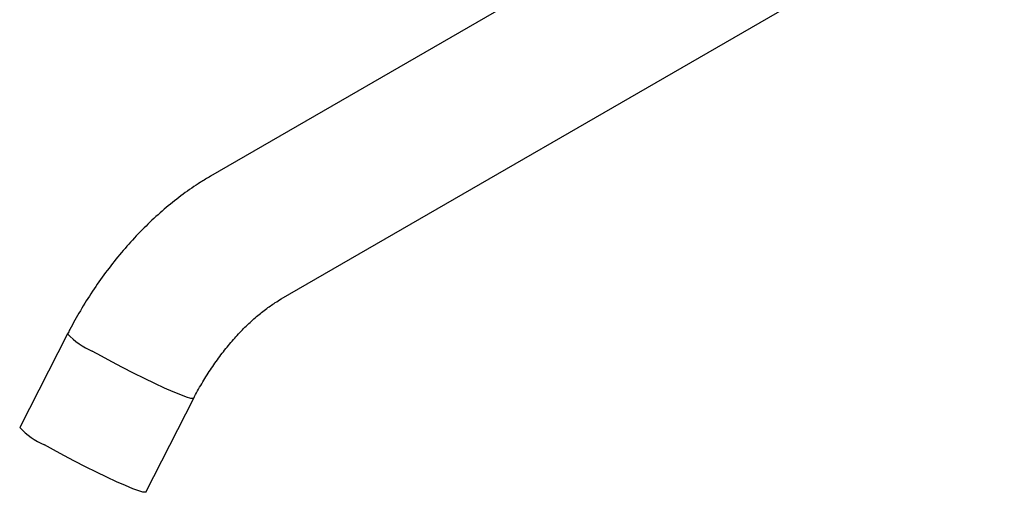
# Paper-space layout '_Isometric' of a CAD drawing. Units: millimetres. Extents: x -91 to 220, y 56 to 253.
# Drawn here: x -91 to 48, y 56 to 122 of the extents above; entities that cross this region are included whole.
import ezdxf

# ---------------------------------------------------------------- set-up
doc = ezdxf.new("R2010")
doc.units = ezdxf.units.MM

psp = doc.layouts.new('_Isometric')

# ---------------------------------------------------------------- linework, layer by layer
at = {"color": 7, "linetype": 'Continuous', "lineweight": 25}
for p, q in [((37.69, 159.16), (-64.45, 100.2)), ((-54.45, 82.88), (47.68, 141.84)), ((-84.6, 77.96), (-91.37, 64.73)), ((-73.57, 55.62), (-66.8, 68.85))]:
    psp.add_line(p, q, dxfattribs=at)
at = {"color": 7, "linetype": 'Continuous', "lineweight": 25, "flags": 128}
for points in [[(-66.8, 68.85), (-66.87, 68.81), (-67.2, 68.84), (-67.8, 69.02), (-68.63, 69.32), (-69.68, 69.75), (-70.91, 70.29), (-72.29, 70.93), (-73.77, 71.64), (-75.31, 72.41), (-76.86, 73.2), (-78.37, 74), (-79.81, 74.79), (-81.12, 75.53)], [(-73.57, 55.62), (-73.64, 55.58), (-73.98, 55.61), (-74.57, 55.79), (-75.4, 56.09), (-76.45, 56.52), (-77.68, 57.06), (-79.06, 57.7), (-80.54, 58.41), (-82.08, 59.18), (-83.63, 59.97), (-85.14, 60.77), (-86.58, 61.56), (-87.89, 62.3)]]:
    psp.add_lwpolyline(points, dxfattribs=at)
at = {"color": 7, "linetype": 'Continuous', "lineweight": 25}
for centre, radius, start, end in [((-77.19, 84.86), 10.13, 222.9399, 247.1623), ((-83.95, 71.64), 10.14, 222.954, 247.1543)]:
    psp.add_arc(centre, radius, start, end, dxfattribs=at)
for points, knots in [([(-64.45, 100.2), (-64.92, 99.92), (-66.22, 99.15), (-68.31, 97.7), (-70.69, 95.82), (-72.99, 93.75), (-75.19, 91.52), (-77.29, 89.14), (-79.26, 86.62), (-81.11, 83.98), (-82.8, 81.29), (-83.93, 79.26), (-84.5, 78.16), (-84.6, 77.96)], [0, 0, 0, 0, 0.057845, 0.161688, 0.2654, 0.368931, 0.47214, 0.574995, 0.677535, 0.779837, 0.882005, 0.978789, 1, 1, 1, 1]), ([(-66.8, 68.85), (-66.62, 69.2), (-66.07, 70.23), (-65.08, 71.92), (-63.81, 73.85), (-62.44, 75.67), (-61.02, 77.36), (-59.57, 78.9), (-58.11, 80.26), (-56.67, 81.42), (-55.44, 82.28), (-54.73, 82.71), (-54.45, 82.88)], [0, 0, 0, 0, 0.056785, 0.168138, 0.279491, 0.390527, 0.500999, 0.610668, 0.719314, 0.826747, 0.932838, 1, 1, 1, 1])]:
    psp.add_open_spline(points, degree=3, knots=knots, dxfattribs=at)

doc.saveas('drawing.dxf')
